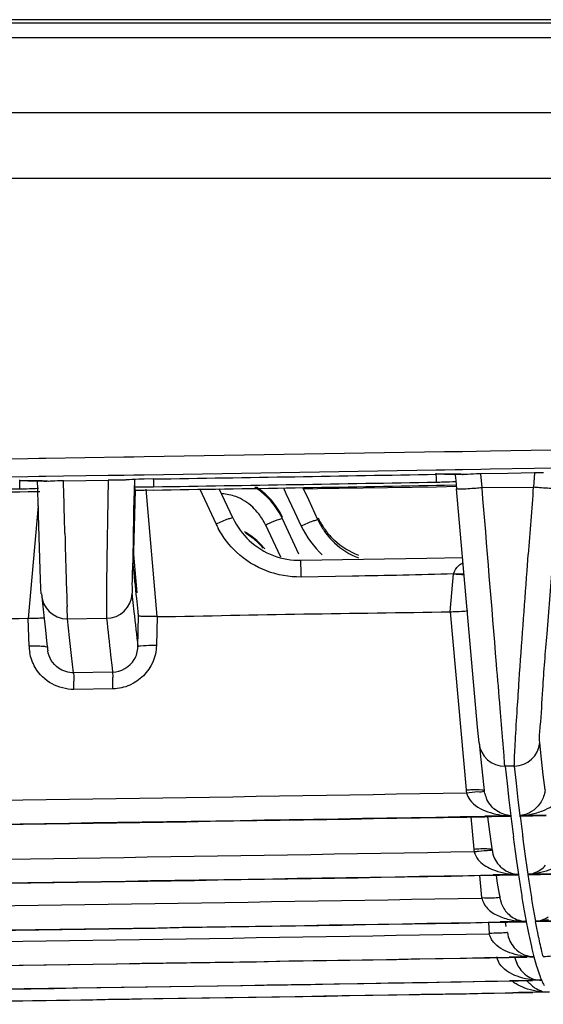
# Model space of a CAD drawing. Extents: x 11728 to 15347, y -2784 to -290.
# Drawn here: x 14308 to 14322, y -2457 to -2430 of the extents above; entities that cross this region are included whole.
import ezdxf

# ---------------------------------------------------------------- set-up
doc = ezdxf.new("R2010")
doc.units = 0
doc.header["$LTSCALE"] = 30.734
doc.layers.get('0').update_dxf_attribs({"linetype": 'CONTINUOUS'})

msp = doc.modelspace()

# ---------------------------------------------------------------- linework, layer by layer
at = {"color": 7, "linetype": 'Continuous'}
for p, q in [((14744.526, -2430.279), (13984.526, -2430.279)), ((14043.748, -2430.366), (14693.042, -2430.366)), ((14693.042, -2430.773), (14043.749, -2430.773)), ((14044.924, -2432.799), (14503.375, -2432.799)), ((14011.099, -2434.579), (14503.392, -2434.579)), ((14308.15, -2442.189), (14308.442, -2442.184)), ((14308.442, -2442.184), (14308.636, -2442.181)), ((14308.636, -2442.181), (14310.748, -2442.149)), ((14310.748, -2442.149), (14311.019, -2442.145)), ((14311.019, -2442.145), (14311.302, -2442.141)), ((14311.302, -2442.141), (14319.449, -2442.005)), ((14319.449, -2442.005), (14319.745, -2442)), ((14319.745, -2442), (14319.937, -2441.997)), ((14319.937, -2441.997), (14320.698, -2441.983)), ((14320.698, -2441.983), (14322.359, -2441.953)), ((14299.998, -2442.3), (14308.15, -2442.189)), ((14320.696, -2442.474), (14321.893, -2442.452)), ((14321.893, -2442.452), (14322.377, -2442.443)), ((14299.998, -2442.791), (14308.15, -2442.679)), ((14308.15, -2442.679), (14308.442, -2442.675)), ((14308.442, -2442.675), (14308.636, -2442.672)), ((14308.636, -2442.672), (14309.117, -2442.665)), ((14309.117, -2442.665), (14310.329, -2442.646)), ((14310.329, -2442.646), (14310.749, -2442.64)), ((14310.749, -2442.64), (14311.019, -2442.636)), ((14311.019, -2442.636), (14311.302, -2442.631)), ((14311.302, -2442.631), (14319.224, -2442.5)), ((14319.224, -2442.5), (14319.449, -2442.496)), ((14319.448, -2442.615), (14319.228, -2442.619)), ((14319.449, -2442.496), (14319.745, -2442.491)), ((14319.723, -2442.615), (14319.884, -2442.619)), ((14319.745, -2442.491), (14319.937, -2442.487)), ((14319.746, -2442.639), (14319.759, -2442.785)), ((14319.884, -2442.619), (14319.937, -2442.622)), ((14319.937, -2442.487), (14320.439, -2442.478)), ((14319.937, -2442.622), (14319.96, -2442.625)), ((14320.439, -2442.478), (14320.696, -2442.474)), ((14321.168, -2442.595), (14320.439, -2442.608)), ((14320.471, -2442.975), (14320.439, -2442.608)), ((14321.898, -2442.582), (14321.168, -2442.595)), ((14321.898, -2442.582), (14321.864, -2442.966)), ((14308.147, -2442.798), (14307.925, -2442.801)), ((14308.147, -2442.799), (14308.193, -2442.798)), ((14308.416, -2443.015), (14308.41, -2442.81)), ((14308.58, -2442.804), (14308.633, -2442.807)), ((14308.633, -2442.807), (14308.661, -2442.81)), ((14309.114, -2442.797), (14309.72, -2442.788)), ((14309.72, -2442.788), (14310.326, -2442.779)), ((14310.785, -2442.778), (14310.746, -2442.781)), ((14311.037, -2442.769), (14311.029, -2443.07)), ((14311.551, -2442.746), (14311.299, -2442.75)), ((14315.083, -2442.99), (14315.151, -2443.138)), ((14315.768, -2443.317), (14315.612, -2442.981)), ((14319.238, -2442.965), (14316.588, -2443.009)), ((14319.237, -2442.919), (14319.454, -2442.915)), ((14319.505, -2442.96), (14319.238, -2442.965)), ((14319.454, -2442.915), (14319.773, -2442.909)), ((14319.774, -2442.955), (14319.505, -2442.96)), ((14319.759, -2442.785), (14319.77, -2442.909)), ((14319.77, -2442.909), (14319.779, -2443.012)), ((14320.471, -2442.975), (14321.864, -2442.966)), ((14308.154, -2443.099), (14307.933, -2443.103)), ((14308.419, -2443.111), (14308.416, -2443.015)), ((14308.433, -2443.621), (14308.419, -2443.111)), ((14311.055, -2443.054), (14311.003, -2445.054)), ((14311.029, -2443.07), (14311.017, -2443.582)), ((14311.023, -2443.055), (14311.304, -2443.05)), ((14311.304, -2443.05), (14311.559, -2443.046)), ((14311.658, -2446.484), (14311.357, -2443.026)), ((14312.811, -2443.026), (14313.254, -2443.973)), ((14313.711, -2443.806), (14313.342, -2443.018)), ((14315.151, -2443.138), (14315.385, -2443.642)), ((14316.006, -2443.018), (14315.632, -2443.024)), ((14316.588, -2443.009), (14316.006, -2443.018)), ((14320.349, -2449.483), (14319.779, -2443.012)), ((14308.429, -2443.473), (14308.158, -2446.537)), ((14316.019, -2443.859), (14315.768, -2443.317)), ((14315.385, -2443.642), (14315.563, -2444.024)), ((14314.598, -2443.992), (14314.794, -2444.414)), ((14315.504, -2444.792), (14315.055, -2443.826)), ((14314.794, -2444.414), (14315, -2444.858)), ((14311.01, -2444.801), (14311.1, -2445.838)), ((14321.692, -2445.237), (14321.724, -2444.798)), ((14315.555, -2444.955), (14317.259, -2444.925)), ((14317.259, -2444.925), (14318.971, -2444.896)), ((14318.971, -2444.896), (14319.942, -2444.879)), ((14316.952, -2445.385), (14315.56, -2445.41)), ((14319.61, -2446.351), (14319.7, -2445.322)), ((14308.516, -2445.865), (14308.57, -2446.37)), ((14311.027, -2446.354), (14310.973, -2445.849)), ((14308.57, -2446.37), (14308.623, -2446.855)), ((14311.127, -2447.303), (14311.149, -2446.455)), ((14319.61, -2446.351), (14320.036, -2451.187)), ((14308.18, -2447.286), (14308.158, -2446.537)), ((14309.215, -2446.545), (14310.272, -2446.529)), ((14309.28, -2447.054), (14309.226, -2446.545)), ((14311.658, -2446.484), (14311.636, -2447.27)), ((14308.623, -2446.855), (14308.666, -2447.227)), ((14308.666, -2447.227), (14308.677, -2447.319)), ((14309.334, -2447.542), (14309.28, -2447.054)), ((14310.392, -2447.526), (14310.432, -2447.873)), ((14309.388, -2448.008), (14309.334, -2447.542)), ((14310.446, -2447.992), (14309.388, -2448.008)), ((14310.432, -2447.873), (14310.446, -2447.992)), ((14310.456, -2448.448), (14309.398, -2448.462)), ((14320.389, -2449.909), (14320.349, -2449.483)), ((14320.389, -2449.916), (14320.437, -2450.359)), ((14322.084, -2450.35), (14322.036, -2449.906)), ((14320.437, -2450.359), (14320.485, -2450.786)), ((14322.132, -2450.777), (14322.084, -2450.35)), ((14321.349, -2450.543), (14321.086, -2450.547)), ((14321.099, -2450.547), (14321.149, -2451.012)), ((14321.402, -2451.008), (14321.352, -2450.543)), ((14320.485, -2450.786), (14320.524, -2451.126)), ((14321.452, -2451.455), (14321.402, -2451.008)), ((14322.18, -2451.187), (14322.132, -2450.777)), ((14320.524, -2451.126), (14320.533, -2451.196)), ((14321.149, -2451.012), (14321.199, -2451.459)), ((14321.199, -2451.459), (14321.249, -2451.888)), ((14321.502, -2451.884), (14321.452, -2451.455)), ((14320.057, -2451.922), (14320.545, -2451.914)), ((14320.169, -2451.919), (14320.246, -2452.793)), ((14320.73, -2451.898), (14320.545, -2451.901)), ((14320.545, -2451.914), (14320.73, -2451.91)), ((14320.622, -2451.918), (14320.677, -2452.329)), ((14321.063, -2451.892), (14320.73, -2451.898)), ((14320.73, -2451.91), (14321.236, -2451.901)), ((14321.261, -2451.888), (14321.063, -2451.892)), ((14321.489, -2451.897), (14322.214, -2451.884)), ((14321.7, -2451.88), (14321.514, -2451.884)), ((14322.214, -2451.871), (14321.7, -2451.88)), ((14320.677, -2452.329), (14320.73, -2452.714)), ((14320.73, -2452.714), (14320.74, -2452.781)), ((14320.74, -2452.781), (14320.741, -2452.79)), ((14321.389, -2452.991), (14321.399, -2453.058)), ((14321.399, -2453.058), (14321.459, -2453.484)), ((14320.265, -2453.515), (14320.77, -2453.506)), ((14320.406, -2453.512), (14320.459, -2454.11)), ((14320.945, -2453.493), (14320.769, -2453.496)), ((14320.77, -2453.506), (14320.946, -2453.503)), ((14320.852, -2453.509), (14320.886, -2453.715)), ((14321.336, -2453.486), (14320.945, -2453.493)), ((14320.946, -2453.503), (14321.448, -2453.494)), ((14321.472, -2453.483), (14321.336, -2453.486)), ((14321.702, -2453.49), (14322.422, -2453.476)), ((14321.844, -2453.477), (14321.726, -2453.479)), ((14322.422, -2453.466), (14321.844, -2453.477)), ((14320.886, -2453.715), (14320.94, -2454.017)), ((14320.94, -2454.017), (14320.951, -2454.077)), ((14321.915, -2454.763), (14322.629, -2454.75)), ((14322.629, -2454.742), (14321.933, -2454.755)), ((14320.471, -2454.789), (14320.964, -2454.78)), ((14320.643, -2454.785), (14320.669, -2455.085)), ((14321.16, -2454.769), (14320.964, -2454.772)), ((14320.964, -2454.78), (14321.16, -2454.777)), ((14321.095, -2454.775), (14321.096, -2454.783)), ((14321.096, -2454.783), (14321.121, -2454.889)), ((14321.121, -2454.889), (14321.122, -2454.892)), ((14321.122, -2454.892), (14321.123, -2454.895)), ((14321.482, -2454.763), (14321.16, -2454.769)), ((14321.16, -2454.777), (14321.482, -2454.771)), ((14321.588, -2454.761), (14321.482, -2454.763)), ((14321.482, -2454.771), (14321.661, -2454.768)), ((14321.679, -2454.759), (14321.588, -2454.761)), ((14321.949, -2454.891), (14321.924, -2454.763)), ((14321.959, -2454.942), (14321.949, -2454.891)), ((14321.983, -2455.063), (14321.959, -2454.942)), ((14321.994, -2455.114), (14321.983, -2455.063)), ((14320.681, -2455.744), (14321.207, -2455.734)), ((14321.423, -2455.725), (14321.207, -2455.729)), ((14321.207, -2455.734), (14321.423, -2455.731)), ((14321.353, -2455.731), (14321.426, -2455.916)), ((14321.685, -2455.72), (14321.423, -2455.725)), ((14321.423, -2455.731), (14321.685, -2455.726)), ((14321.886, -2455.716), (14321.685, -2455.72)), ((14320.889, -2456.38), (14321.218, -2456.374)), ((14321.452, -2456.366), (14321.218, -2456.371)), ((14321.218, -2456.374), (14321.452, -2456.37)), ((14321.842, -2456.359), (14321.452, -2456.366)), ((14321.452, -2456.37), (14321.842, -2456.363)), ((14321.699, -2456.377), (14321.844, -2456.519)), ((14322.093, -2456.355), (14321.842, -2456.359)), ((14321.098, -2456.697), (14321.457, -2456.691)), ((14321.458, -2456.695), (14321.307, -2456.697)), ((14321.608, -2456.687), (14321.457, -2456.69)), ((14321.457, -2456.691), (14321.608, -2456.688)), ((14321.608, -2456.692), (14321.458, -2456.695)), ((14321.847, -2456.683), (14321.608, -2456.687)), ((14321.608, -2456.688), (14321.847, -2456.684)), ((14321.847, -2456.688), (14321.608, -2456.692)), ((14322.094, -2456.678), (14321.847, -2456.683)), ((14322.3, -2456.675), (14322.094, -2456.678))]:
    msp.add_line(p, q, dxfattribs=at)
for points in [[(14319.448, -2442.616), (14319.501, -2442.615), (14319.723, -2442.615)], [(14308.193, -2442.798), (14308.417, -2442.798), (14308.58, -2442.804)]]:
    msp.add_lwpolyline(points, dxfattribs=at)
for centre, radius, start, end in [((14251.716, 1391.245), 3834.458, 270.894112, 271.008843), ((14319.626, -2452.635), 10.021, 90.2806, 91.018), ((14319.623, -2450.986), 8.373, 89.1604, 90.3106), ((14322.108, -2453.824), 11.244, 89.8381, 91.0719), ((14308.294, -2452.738), 9.941, 89.9468, 90.8491), ((14308.297, -2451.215), 8.418, 89.2179, 89.9521), ((14652.189, -2449.169), 341.923, 178.9291, 179.16816), ((14310.498, -2453.776), 10.999, 89.7378, 90.8964), ((14310.518, -2450.791), 8.013, 88.3663, 89.7777), ((14311.268, -2432.939), 10.022, 268.731, 269.6188), ((14311.303, -2427.27), 15.691, 269.6296, 270.9306), ((14333.844, -2442.316), 22.297, 181.1219, 181.4516), ((14251.735, 1385.419), 3828.845, 270.895239, 271.010147), ((14253.125, 1307.571), 3751.073, 270.892582, 271.009874), ((14313.242, -2444.663), 1.996, 46.8691, 57.9251), ((14313.252, -2444.638), 1.995, 46.9094, 56.659), ((14318.938, -2425.943), 16.891, 271.0077, 271.6312), ((14319.046, -2429.336), 13.496, 271.5851, 273.046), ((14641.559, -2468.166), 320.688, 175.49239, 175.82133), ((14251.735, 1385.424), 3828.851, 270.726091, 270.840973), ((14307.681, -2425.993), 17.023, 270.8422, 271.4301), ((14307.791, -2429.867), 13.147, 271.375, 272.7927), ((14309.489, -2511.417), 68.332, 90.85436, 91.11966), ((14315.628, -2442.834), 2.633, 205.6287, 208.5166), ((14317.841, -2443.015), 2.008, 204.8511, 213.4591), ((14317.828, -2442.958), 1.991, 205.1762, 214.8023), ((14715.465, -2433.316), 406.46, 181.53714, 181.70387), ((14313.037, -2445.922), 2.002, 46.9154, 60.4559), ((14313.032, -2445.937), 1.998, 46.8851, 59.1955), ((14317.859, -2443.004), 2.029, 213.4317, 226.627), ((14317.851, -2442.943), 2.019, 214.7791, 223.964), ((14313.028, -2445.94), 2.002, 41.203, 46.8444), ((14313.034, -2445.922), 2.004, 39.6481, 46.8576), ((14317.827, -2442.966), 1.986, 223.9768, 226.8371), ((14154.202, -2461.77), 157.69, 5.74423, 6.08508), ((14320.448, -2437.377), 7.981, 264.622, 266.7171), ((14428.897, -2441.954), 119.762, 181.64988, 182.03411), ((14309.214, -2445.846), 0.699, 181.5026, 270.0095), ((14310.274, -2445.83), 0.699, 269.8614, 358.4562), ((14404.881, -2436.201), 94.402, 186.17465, 186.7542), ((14332.793, -4530.527), 2084.136, 90.677263, 90.895865), ((14420.977, -2435.02), 111.291, 185.93565, 186.45167), ((14308.296, -2451.8), 4.514, 88.4158, 91.4788), ((14309.425, -2447.241), 1.246, 182.0928, 189.8482), ((14309.376, -2447.3), 0.699, 181.5987, 189.1001), ((14240.555, -2449.524), 68.851, 0.88399, 1.07457), ((14271.132, -2448.966), 39.327, 1.0809, 1.2037), ((14240.889, -2449.54), 69.575, 0.89927, 1.08341), ((14321.085, -2449.848), 0.699, 185.0057, 270.8209), ((14321.34, -2449.843), 0.7, 270.7466, 354.9752), ((14251.909, 1391.357), 3843.226, 270.713669, 271.015858), ((14321.246, -2451.084), 1.214, 184.8888, 188.7891), ((14321.318, -2451.107), 0.791, 193.1147, 205.5192), ((14251.913, 1391.298), 3843.812, 270.70644, 271.023089), ((14251.914, 1391.254), 3843.781, 270.713614, 271.015798), ((14321.27, -2449.847), 2.042, 260.1098, 269.4994), ((14395.539, -2443.02), 74.817, 186.81721, 187.25103), ((14395.805, -2442.998), 74.832, 186.8296, 187.26334), ((14321.413, -2449.908), 1.978, 272.6891, 281.2419), ((14382.745, -2444.649), 61.92, 187.24965, 187.74198), ((14383.006, -2444.63), 61.929, 187.26196, 187.75424), ((14252.119, 1391.353), 3844.818, 270.713389, 271.015411), ((14321.452, -2452.69), 1.21, 184.8912, 188.2835), ((14371.79, -2446.159), 50.609, 187.7525, 188.3159), ((14252.123, 1391.294), 3845.403, 270.706134, 271.02288), ((14252.124, 1391.258), 3845.377, 270.713332, 271.015348), ((14321.469, -2451.438), 2.045, 260.3688, 269.8016), ((14321.499, -2452.733), 0.751, 250.1035, 266.9138), ((14321.398, -2452.823), 0.673, 257.0544, 275.3069), ((14361.608, -2447.627), 40.574, 188.3145, 188.9667), ((14361.862, -2447.613), 40.575, 188.3267, 188.979), ((14353.54, -2448.93), 32.15, 188.9758, 189.7378), ((14252.328, 1391.35), 3846.077, 270.713168, 271.015011), ((14353.286, -2448.941), 32.149, 188.9636, 189.7255), ((14346.231, -2450.153), 24.991, 189.7212, 190.6228), ((14346.485, -2450.143), 24.991, 189.7334, 190.6351), ((14321.621, -2453.017), 1.739, 245.423, 257.7592), ((14321.718, -2453.987), 0.78, 221.8312, 235.525), ((14321.642, -2452.919), 1.839, 257.7736, 262.8905), ((14321.661, -2452.768), 1.991, 262.8993, 267.4271), ((14321.697, -2454.015), 0.745, 250.8635, 267.8122), ((14321.87, -2454.045), 0.712, 274.2294, 289.1683), ((14252.333, 1391.29), 3846.675, 270.705942, 271.022307), ((14252.334, 1391.261), 3846.654, 270.713109, 271.014945), ((14321.669, -2452.597), 2.162, 267.4091, 270.053), ((14340.226, -2451.282), 18.88, 190.6382, 191.7244), ((14252.538, 1391.345), 3847.039, 270.713005, 271.014762), ((14321.656, -2475.374), 20.313, 92.0745, 92.7827), ((14335.419, -2452.282), 13.97, 191.7155, 193.0437), ((14321.914, -2454.957), 0.766, 222.1445, 229.1545), ((14331.564, -2453.178), 10.013, 193.0302, 194.6894), ((14252.542, 1391.286), 3847.628, 270.705767, 271.022548), ((14252.544, 1391.265), 3847.612, 270.712944, 271.014694), ((14321.853, -2453.795), 1.921, 259.9502, 264.1965), ((14321.865, -2453.658), 2.059, 264.2471, 270.364), ((14321.893, -2454.984), 0.732, 251.6135, 259.7746), ((14321.895, -2454.977), 0.74, 259.7487, 268.7189), ((14328.499, -2453.985), 6.843, 194.7089, 196.8467), ((14322.07, -2453.668), 2.044, 271.7622, 278.1265), ((14322.117, -2455.623), 0.751, 197.5744, 203.0521), ((14322.093, -2455.621), 0.734, 252.4272, 269.6162), ((14252.752, 1391.282), 3848.262, 270.705612, 271.019416), ((14252.754, 1391.269), 3848.252, 270.712836, 271.014495), ((14322.305, -2455.943), 0.737, 222.8388, 231.3294), ((14322.301, -2455.947), 0.731, 231.3714, 236.3812), ((14252.962, 1391.278), 3848.578, 270.705575, 271.019778), ((14252.964, 1391.273), 3848.573, 270.712791, 271.014406), ((14253.172, 1391.273), 3848.573, 270.71283, 271.014409)]:
    msp.add_arc(centre, radius, start, end, dxfattribs=at)
for points, knots in [([(14319.235, -2442.831), (14319.234, -2442.824), (14319.233, -2442.742), (14319.23, -2442.661), (14319.228, -2442.586)], [0, 0, 0, 0, 0.085886, 1, 1, 1, 1]), ([(14319.997, -2442.626), (14319.982, -2442.624), (14319.898, -2442.617), (14319.814, -2442.615), (14319.745, -2442.614)], [0, 0, 0, 0, 0.186247, 1, 1, 1, 1]), ([(14320.439, -2442.608), (14320.399, -2442.609), (14320.252, -2442.613), (14320.105, -2442.619), (14319.997, -2442.626)], [0, 0, 0, 0, 0.269567, 1, 1, 1, 1]), ([(14307.932, -2443.014), (14307.931, -2443.007), (14307.93, -2442.925), (14307.927, -2442.843), (14307.925, -2442.769)], [0, 0, 0, 0, 0.085879, 1, 1, 1, 1]), ([(14308.703, -2442.811), (14308.686, -2442.809), (14308.589, -2442.801), (14308.492, -2442.799), (14308.412, -2442.798)], [0, 0, 0, 0, 0.177146, 1, 1, 1, 1]), ([(14309.114, -2442.797), (14309.008, -2442.799), (14308.871, -2442.802), (14308.734, -2442.809), (14308.703, -2442.811)], [0, 0, 0, 0, 0.774255, 1, 1, 1, 1]), ([(14309.151, -2444.219), (14309.148, -2444.107), (14309.135, -2443.633), (14309.123, -2443.158), (14309.114, -2442.797)], [0, 0, 0, 0, 0.237669, 1, 1, 1, 1]), ([(14310.805, -2442.773), (14310.794, -2442.774), (14310.775, -2442.777), (14310.755, -2442.779), (14310.746, -2442.781)], [0, 0, 0, 0, 0.546485, 1, 1, 1, 1]), ([(14311.299, -2442.75), (14311.251, -2442.751), (14311.086, -2442.755), (14310.921, -2442.762), (14310.805, -2442.773)], [0, 0, 0, 0, 0.291071, 1, 1, 1, 1]), ([(14311.046, -2442.958), (14311.045, -2442.952), (14311.047, -2442.887), (14311.047, -2442.823), (14311.048, -2442.766)], [0, 0, 0, 0, 0.101316, 1, 1, 1, 1]), ([(14311.047, -2442.988), (14311.047, -2442.982), (14311.047, -2442.972), (14311.046, -2442.963), (14311.046, -2442.958)], [0, 0, 0, 0, 0.560387, 1, 1, 1, 1]), ([(14311.055, -2443.054), (14311.053, -2443.038), (14311.06, -2442.985), (14311.046, -2443.016), (14311.048, -2442.995), (14311.047, -2442.988)], [0, 0, 0, 0, 0.661, 0.725326, 1, 1, 1, 1]), ([(14311.555, -2442.881), (14311.555, -2442.891), (14311.556, -2442.917), (14311.556, -2442.943), (14311.558, -2442.959)], [0, 0, 0, 0, 0.400053, 1, 1, 1, 1]), ([(14320.472, -2442.988), (14320.416, -2442.993), (14320.216, -2443.009), (14320.016, -2443.023), (14319.871, -2443.022)], [0, 0, 0, 0, 0.279894, 1, 1, 1, 1]), ([(14320.964, -2448.971), (14320.93, -2448.573), (14320.765, -2446.579), (14320.605, -2444.584), (14320.471, -2442.988)], [0, 0, 0, 0, 0.199585, 1, 1, 1, 1]), ([(14321.865, -2442.963), (14321.92, -2442.967), (14322.119, -2442.983), (14322.319, -2442.997), (14322.464, -2442.997)], [0, 0, 0, 0, 0.276848, 1, 1, 1, 1]), ([(14307.933, -2443.103), (14307.294, -2443.118), (14305.695, -2443.173), (14303.135, -2443.132), (14301.216, -2443.185), (14300.257, -2443.204)], [0, 0, 0, 0, 0.250008, 0.625006, 1, 1, 1, 1]), ([(14319.871, -2443.022), (14319.848, -2443.022), (14319.827, -2443.018), (14319.778, -2443.02), (14319.779, -2443.012)], [0, 0, 0, 0, 0.755681, 1, 1, 1, 1]), ([(14308.493, -2445.546), (14308.489, -2445.433), (14308.467, -2444.791), (14308.448, -2444.149), (14308.433, -2443.621)], [0, 0, 0, 0, 0.176083, 1, 1, 1, 1]), ([(14311.017, -2443.582), (14311.005, -2444.113), (14311.006, -2444.868), (14310.963, -2445.625), (14310.981, -2445.849)], [0, 0, 0, 0, 0.702881, 1, 1, 1, 1]), ([(14313.711, -2443.806), (14313.708, -2443.794), (14313.638, -2443.82), (14313.562, -2443.838), (14313.412, -2443.903), (14313.309, -2443.948), (14313.254, -2443.973)], [0, 0, 0, 0, 0.075686, 0.291197, 0.627046, 1, 1, 1, 1]), ([(14314.598, -2443.993), (14314.634, -2443.976), (14314.762, -2443.919), (14314.891, -2443.864), (14314.987, -2443.835)], [0, 0, 0, 0, 0.284023, 1, 1, 1, 1]), ([(14314.987, -2443.835), (14315.003, -2443.831), (14315.021, -2443.827), (14315.052, -2443.82), (14315.055, -2443.826)], [0, 0, 0, 0, 0.718563, 1, 1, 1, 1]), ([(14316.019, -2443.859), (14316.01, -2443.849), (14315.95, -2443.875), (14315.861, -2443.895), (14315.719, -2443.958), (14315.617, -2444.002), (14315.563, -2444.027)], [0, 0, 0, 0, 0.086299, 0.30525, 0.635543, 1, 1, 1, 1]), ([(14310.302, -2444.205), (14310.294, -2444.751), (14310.278, -2445.457), (14310.283, -2446.231), (14310.277, -2446.46), (14310.284, -2446.529)], [0, 0, 0, 0, 0.70446, 0.91078, 1, 1, 1, 1]), ([(14315.56, -2445.41), (14315.558, -2445.3), (14315.564, -2445.257), (14315.548, -2444.914), (14315.555, -2444.955)], [0, 0, 0, 0, 0.72667, 1, 1, 1, 1]), ([(14322.037, -2449.904), (14322.021, -2449.76), (14322.077, -2449.276), (14322.122, -2448.293), (14322.247, -2446.829), (14322.336, -2445.703), (14322.388, -2445.079)], [0, 0, 0, 0, 0.089914, 0.299471, 0.611966, 1, 1, 1, 1]), ([(14321.428, -2448.981), (14321.445, -2448.724), (14321.527, -2447.476), (14321.619, -2446.228), (14321.692, -2445.237)], [0, 0, 0, 0, 0.206207, 1, 1, 1, 1]), ([(14308.508, -2445.865), (14308.507, -2445.853), (14308.501, -2445.746), (14308.497, -2445.64), (14308.493, -2445.546)], [0, 0, 0, 0, 0.113379, 1, 1, 1, 1]), ([(14311.149, -2446.455), (14311.145, -2446.418), (14311.127, -2446.263), (14311.112, -2446.106), (14311.1, -2445.987)], [0, 0, 0, 0, 0.233123, 1, 1, 1, 1]), ([(14309.226, -2446.545), (14309.224, -2446.532), (14309.218, -2446.419), (14309.214, -2446.305), (14309.21, -2446.204)], [0, 0, 0, 0, 0.112307, 1, 1, 1, 1]), ([(14311.221, -2446.476), (14311.205, -2446.475), (14311.185, -2446.473), (14311.156, -2446.462), (14311.155, -2446.455)], [0, 0, 0, 0, 0.681754, 1, 1, 1, 1]), ([(14311.658, -2446.484), (14312.983, -2446.463), (14315.634, -2446.405), (14318.285, -2446.375), (14319.61, -2446.351)], [0, 0, 0, 0, 0.5, 1, 1, 1, 1]), ([(14319.61, -2446.352), (14319.662, -2446.348), (14319.82, -2446.338), (14319.981, -2446.343), (14320.085, -2446.321)], [0, 0, 0, 0, 0.328906, 1, 1, 1, 1]), ([(14308.586, -2446.521), (14308.574, -2446.523), (14308.512, -2446.528), (14308.451, -2446.53), (14308.401, -2446.532)], [0, 0, 0, 0, 0.200682, 1, 1, 1, 1]), ([(14311.658, -2446.484), (14311.614, -2446.484), (14311.469, -2446.482), (14311.322, -2446.486), (14311.221, -2446.476)], [0, 0, 0, 0, 0.300458, 1, 1, 1, 1]), ([(14308.677, -2447.319), (14308.677, -2447.312), (14308.642, -2447.305), (14308.57, -2447.291), (14308.482, -2447.289), (14308.421, -2447.287)], [0, 0, 0, 0, 0.084459, 0.291993, 1, 1, 1, 1]), ([(14311.205, -2447.284), (14311.188, -2447.286), (14311.168, -2447.291), (14311.135, -2447.296), (14311.134, -2447.303)], [0, 0, 0, 0, 0.704814, 1, 1, 1, 1]), ([(14311.636, -2447.271), (14311.593, -2447.27), (14311.45, -2447.269), (14311.305, -2447.272), (14311.205, -2447.284)], [0, 0, 0, 0, 0.297499, 1, 1, 1, 1]), ([(14309.388, -2448.008), (14309.389, -2448.014), (14309.39, -2448.089), (14309.392, -2448.164), (14309.394, -2448.233)], [0, 0, 0, 0, 0.084062, 1, 1, 1, 1]), ([(14310.446, -2447.992), (14310.446, -2447.996), (14310.447, -2448.046), (14310.449, -2448.095), (14310.45, -2448.14)], [0, 0, 0, 0, 0.087032, 1, 1, 1, 1]), ([(14321.056, -2450.079), (14321.05, -2450.006), (14321.02, -2449.636), (14320.988, -2449.267), (14320.964, -2448.971)], [0, 0, 0, 0, 0.198506, 1, 1, 1, 1]), ([(14321.363, -2450.087), (14321.367, -2450.014), (14321.387, -2449.645), (14321.409, -2449.277), (14321.428, -2448.981)], [0, 0, 0, 0, 0.197794, 1, 1, 1, 1]), ([(14321.086, -2450.547), (14321.086, -2450.529), (14321.079, -2450.373), (14321.067, -2450.217), (14321.056, -2450.079)], [0, 0, 0, 0, 0.115876, 1, 1, 1, 1]), ([(14321.349, -2450.543), (14321.347, -2450.525), (14321.349, -2450.373), (14321.357, -2450.221), (14321.363, -2450.087)], [0, 0, 0, 0, 0.116451, 1, 1, 1, 1]), ([(14320.036, -2451.188), (14320.078, -2451.184), (14320.221, -2451.175), (14320.364, -2451.172), (14320.464, -2451.183)], [0, 0, 0, 0, 0.296991, 1, 1, 1, 1]), ([(14320.046, -2451.27), (14320.149, -2451.255), (14320.302, -2451.218), (14320.476, -2451.246), (14320.525, -2451.218)], [0, 0, 0, 0, 0.649204, 1, 1, 1, 1]), ([(14320.046, -2451.27), (14320.067, -2451.337), (14320.188, -2451.578), (14320.442, -2451.715), (14320.625, -2451.781)], [0, 0, 0, 0, 0.265669, 1, 1, 1, 1]), ([(14320.464, -2451.183), (14320.481, -2451.185), (14320.501, -2451.187), (14320.533, -2451.196), (14320.533, -2451.203)], [0, 0, 0, 0, 0.707989, 1, 1, 1, 1]), ([(14320.525, -2451.218), (14320.528, -2451.216), (14320.533, -2451.212), (14320.534, -2451.206), (14320.533, -2451.203)], [0, 0, 0, 0, 0.518546, 1, 1, 1, 1]), ([(14322.18, -2451.187), (14322.176, -2451.233), (14322.147, -2451.388), (14322.07, -2451.533), (14321.997, -2451.618)], [0, 0, 0, 0, 0.289787, 1, 1, 1, 1]), ([(14321.997, -2451.618), (14321.975, -2451.644), (14321.887, -2451.734), (14321.778, -2451.803), (14321.694, -2451.836)], [0, 0, 0, 0, 0.274925, 1, 1, 1, 1]), ([(14320.246, -2452.793), (14320.309, -2452.788), (14320.423, -2452.782), (14320.586, -2452.778), (14320.669, -2452.79), (14320.742, -2452.792), (14320.743, -2452.806)], [0, 0, 0, 0, 0.379403, 0.701579, 0.917238, 1, 1, 1, 1]), ([(14320.254, -2452.865), (14320.297, -2452.859), (14320.439, -2452.839), (14320.582, -2452.833), (14320.683, -2452.827)], [0, 0, 0, 0, 0.300043, 1, 1, 1, 1]), ([(14320.683, -2452.827), (14320.698, -2452.826), (14320.718, -2452.829), (14320.744, -2452.813), (14320.743, -2452.806)], [0, 0, 0, 0, 0.700184, 1, 1, 1, 1]), ([(14320.928, -2453.224), (14320.952, -2453.25), (14321.043, -2453.341), (14321.156, -2453.408), (14321.243, -2453.44)], [0, 0, 0, 0, 0.275723, 1, 1, 1, 1]), ([(14320.459, -2454.11), (14320.561, -2454.122), (14320.721, -2454.109), (14320.884, -2454.115), (14320.94, -2454.099)], [0, 0, 0, 0, 0.639931, 1, 1, 1, 1]), ([(14320.952, -2454.089), (14320.956, -2454.133), (14320.986, -2454.284), (14321.064, -2454.425), (14321.137, -2454.507)], [0, 0, 0, 0, 0.288394, 1, 1, 1, 1]), ([(14321.162, -2455.056), (14321.163, -2455.062), (14321.127, -2455.063), (14321.065, -2455.074), (14320.979, -2455.072), (14320.92, -2455.074)], [0, 0, 0, 0, 0.074865, 0.279588, 1, 1, 1, 1]), ([(14322.133, -2455.712), (14322.121, -2455.667), (14322.07, -2455.468), (14322.026, -2455.269), (14321.994, -2455.114)], [0, 0, 0, 0, 0.229275, 1, 1, 1, 1]), ([(14321.426, -2455.917), (14321.451, -2455.974), (14321.555, -2456.151), (14321.736, -2456.278), (14321.871, -2456.321)], [0, 0, 0, 0, 0.304951, 1, 1, 1, 1])]:
    msp.add_open_spline(points, degree=3, knots=knots, dxfattribs=at)
for points in [[(14313.791, -2443.227), (14313.67, -2443.182), (14313.541, -2443.154), (14313.412, -2443.15)], [(14314.247, -2443.512), (14314.116, -2443.389), (14313.959, -2443.29), (14313.791, -2443.227)], [(14315.055, -2443.825), (14314.948, -2443.594), (14314.793, -2443.38), (14314.607, -2443.206)], [(14315.06, -2443.793), (14314.953, -2443.565), (14314.799, -2443.353), (14314.615, -2443.181)], [(14314.412, -2443.696), (14314.362, -2443.631), (14314.307, -2443.569), (14314.247, -2443.512)], [(14314.598, -2443.992), (14314.545, -2443.888), (14314.483, -2443.788), (14314.412, -2443.696)], [(14313.711, -2443.806), (14313.818, -2444.034), (14313.972, -2444.245), (14314.156, -2444.417)], [(14315.563, -2444.024), (14315.707, -2444.313), (14315.899, -2444.585), (14316.134, -2444.806)], [(14313.81, -2444.736), (14313.612, -2444.55), (14313.444, -2444.329), (14313.314, -2444.091)], [(14314.156, -2444.417), (14314.344, -2444.593), (14314.572, -2444.735), (14314.813, -2444.825)], [(14316.466, -2444.479), (14316.653, -2444.656), (14316.88, -2444.798), (14317.121, -2444.89)], [(14317.125, -2444.824), (14316.884, -2444.733), (14316.657, -2444.591), (14316.468, -2444.414)], [(14314.622, -2445.243), (14314.323, -2445.13), (14314.042, -2444.955), (14313.81, -2444.736)], [(14314.813, -2444.825), (14315.048, -2444.914), (14315.304, -2444.959), (14315.555, -2444.955)], [(14319.7, -2445.322), (14319.728, -2445.241), (14319.772, -2445.161), (14319.835, -2445.102)], [(14319.835, -2445.102), (14319.869, -2445.07), (14319.909, -2445.043), (14319.95, -2445.022)], [(14315.56, -2445.41), (14315.242, -2445.411), (14314.919, -2445.356), (14314.622, -2445.243)], [(14319.7, -2445.322), (14318.784, -2445.353), (14317.868, -2445.37), (14316.952, -2445.385)], [(14319.7, -2445.322), (14319.795, -2445.328), (14319.891, -2445.318), (14319.986, -2445.315)], [(14308.401, -2446.532), (14308.32, -2446.534), (14308.239, -2446.534), (14308.158, -2446.537)], [(14308.347, -2447.866), (14308.273, -2447.74), (14308.222, -2447.598), (14308.197, -2447.454)], [(14308.782, -2447.673), (14308.734, -2447.594), (14308.7, -2447.502), (14308.686, -2447.41)], [(14311.033, -2447.648), (14311.094, -2447.545), (14311.131, -2447.423), (14311.134, -2447.303)], [(14311.636, -2447.27), (14311.629, -2447.423), (14311.597, -2447.578), (14311.536, -2447.718)], [(14308.976, -2447.88), (14308.899, -2447.826), (14308.832, -2447.754), (14308.782, -2447.673)], [(14310.446, -2447.992), (14310.673, -2447.989), (14310.917, -2447.843), (14311.033, -2447.648)], [(14311.536, -2447.718), (14311.419, -2447.989), (14311.182, -2448.226), (14310.912, -2448.344)], [(14308.802, -2448.308), (14308.616, -2448.207), (14308.454, -2448.049), (14308.347, -2447.866)], [(14309.399, -2448.008), (14309.252, -2448.012), (14309.096, -2447.965), (14308.976, -2447.88)], [(14309.398, -2448.462), (14309.193, -2448.459), (14308.982, -2448.407), (14308.802, -2448.308)], [(14310.912, -2448.344), (14310.769, -2448.406), (14310.611, -2448.438), (14310.455, -2448.446)], [(14320.547, -2451.287), (14320.541, -2451.259), (14320.536, -2451.231), (14320.533, -2451.203)], [(14320.725, -2451.628), (14320.677, -2451.574), (14320.635, -2451.513), (14320.604, -2451.448)], [(14320.625, -2451.781), (14320.72, -2451.815), (14320.819, -2451.84), (14320.919, -2451.858)], [(14320.874, -2451.758), (14320.819, -2451.721), (14320.769, -2451.677), (14320.725, -2451.628)], [(14321.261, -2451.889), (14321.125, -2451.882), (14320.987, -2451.834), (14320.874, -2451.758)], [(14321.798, -2451.848), (14321.908, -2451.826), (14322.017, -2451.795), (14322.121, -2451.753)], [(14322.121, -2451.753), (14322.206, -2451.718), (14322.288, -2451.676), (14322.365, -2451.625)], [(14321.25, -2451.901), (14321.18, -2451.909), (14321.107, -2451.905), (14321.037, -2451.89)], [(14321.716, -2451.879), (14321.647, -2451.895), (14321.575, -2451.901), (14321.504, -2451.896)], [(14321.694, -2451.836), (14321.636, -2451.859), (14321.575, -2451.875), (14321.514, -2451.883)], [(14320.254, -2452.865), (14320.277, -2452.944), (14320.318, -2453.02), (14320.37, -2453.084)], [(14320.743, -2452.806), (14320.751, -2452.889), (14320.775, -2452.972), (14320.811, -2453.048)], [(14320.37, -2453.084), (14320.392, -2453.111), (14320.416, -2453.136), (14320.442, -2453.159)], [(14320.811, -2453.048), (14320.842, -2453.111), (14320.882, -2453.171), (14320.928, -2453.224)], [(14320.442, -2453.159), (14320.553, -2453.258), (14320.691, -2453.328), (14320.832, -2453.378)], [(14320.832, -2453.378), (14320.927, -2453.412), (14321.027, -2453.438), (14321.127, -2453.455)], [(14321.713, -2453.479), (14321.832, -2453.468), (14321.952, -2453.425), (14322.052, -2453.358)], [(14322.052, -2453.358), (14322.105, -2453.323), (14322.153, -2453.28), (14322.196, -2453.234)], [(14322.355, -2453.342), (14322.262, -2453.381), (14322.164, -2453.411), (14322.066, -2453.433)], [(14322.066, -2453.433), (14321.95, -2453.459), (14321.831, -2453.474), (14321.713, -2453.479)], [(14321.926, -2453.468), (14321.857, -2453.486), (14321.785, -2453.493), (14321.714, -2453.489)], [(14320.459, -2454.11), (14320.49, -2454.217), (14320.542, -2454.322), (14320.616, -2454.405)], [(14320.616, -2454.405), (14320.692, -2454.49), (14320.795, -2454.551), (14320.898, -2454.598)], [(14321.276, -2454.629), (14321.331, -2454.667), (14321.39, -2454.697), (14321.453, -2454.719)], [(14322.277, -2454.711), (14322.161, -2454.736), (14322.042, -2454.751), (14321.923, -2454.755)], [(14322.104, -2454.717), (14322.162, -2454.697), (14322.218, -2454.669), (14322.269, -2454.635)], [(14320.717, -2455.222), (14320.694, -2455.179), (14320.677, -2455.133), (14320.669, -2455.085)], [(14320.783, -2455.32), (14320.758, -2455.29), (14320.735, -2455.257), (14320.717, -2455.222)], [(14321.162, -2455.056), (14321.169, -2455.138), (14321.193, -2455.22), (14321.228, -2455.295)], [(14320.984, -2455.492), (14320.909, -2455.446), (14320.839, -2455.389), (14320.783, -2455.32)], [(14321.221, -2455.607), (14321.139, -2455.576), (14321.059, -2455.539), (14320.984, -2455.492)], [(14321.228, -2455.295), (14321.258, -2455.359), (14321.299, -2455.419), (14321.346, -2455.471)], [(14321.413, -2455.537), (14321.485, -2455.599), (14321.571, -2455.649), (14321.662, -2455.679)], [(14320.988, -2455.961), (14320.932, -2455.891), (14320.888, -2455.805), (14320.877, -2455.717)], [(14321.518, -2455.687), (14321.417, -2455.669), (14321.317, -2455.643), (14321.221, -2455.607)], [(14321.188, -2456.131), (14321.114, -2456.085), (14321.043, -2456.029), (14320.988, -2455.961)], [(14321.949, -2455.968), (14321.971, -2456.039), (14321.994, -2456.109), (14322.019, -2456.179)], [(14321.427, -2456.247), (14321.344, -2456.216), (14321.263, -2456.178), (14321.188, -2456.131)], [(14321.725, -2456.326), (14321.623, -2456.309), (14321.523, -2456.283), (14321.427, -2456.247)], [(14322.088, -2456.355), (14321.967, -2456.356), (14321.845, -2456.347), (14321.725, -2456.326)], [(14322.019, -2456.179), (14322.04, -2456.238), (14322.063, -2456.297), (14322.088, -2456.355)], [(14321.398, -2456.456), (14321.361, -2456.434), (14321.326, -2456.409), (14321.293, -2456.382)], [(14321.635, -2456.57), (14321.553, -2456.54), (14321.473, -2456.502), (14321.398, -2456.456)], [(14321.934, -2456.648), (14321.832, -2456.631), (14321.732, -2456.605), (14321.635, -2456.57)], [(14321.896, -2456.556), (14321.953, -2456.594), (14322.016, -2456.624), (14322.081, -2456.644)], [(14322.09, -2456.358), (14322.111, -2456.406), (14322.133, -2456.453), (14322.159, -2456.499)], [(14322.298, -2456.675), (14322.176, -2456.677), (14322.054, -2456.668), (14321.934, -2456.648)]]:
    msp.add_open_spline(points, degree=3, dxfattribs=at)

doc.saveas('drawing.dxf')
